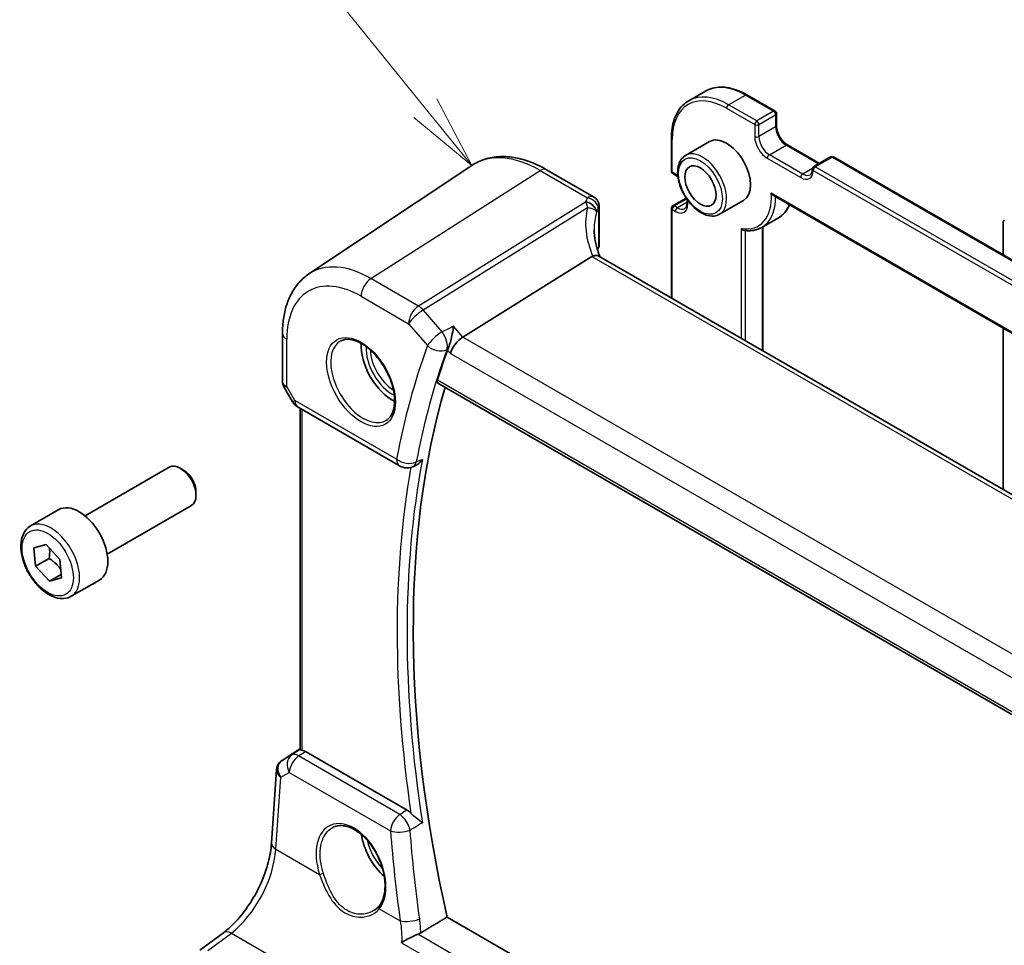
# Model space of a CAD drawing. Units: millimetres. Extents: x 29 to 4174, y 16 to 718.
# Drawn here: x 440 to 507, y 280 to 343 of the extents above; entities that cross this region are included whole.
import ezdxf

# ---------------------------------------------------------------- set-up
doc = ezdxf.new("R2010")
doc.units = ezdxf.units.MM
doc.header["$LTSCALE"] = 2
for name, color, linetype, lineweight in [('Symbol (TK)', 100, 'Continuous', 18), ('Visible (ISO)', 7, 'Continuous', 35), ('Visible Narrow (ISO)', 7, 'Continuous', 25)]:
    doc.layers.add(name, color=color, linetype=linetype, lineweight=lineweight)
doc.styles.add('Note Text (TK2)', font='txt')

# ---------------------------------------------------------------- blocks, each defined once
blk = doc.blocks.new('バルーン2')
at = {"layer": 'Symbol (TK)', "color": 100}
for p, q in [((233.906, 168.286), (229.537, 173.685)), ((235.479, 166.343), (234.295, 168.601)), ((233.906, 168.286), (235.479, 166.343)), ((233.518, 167.972), (235.479, 166.343))]:
    blk.add_line(p, q, dxfattribs=at)
at = {"layer": 'Symbol (TK)'}
blk.add_circle((227.652, 176.014), 3, dxfattribs=at)
at = {"layer": 'Symbol (TK)', "color": 7, "insert": (227.652, 175.991), "char_height": 2, "attachment_point": 5, "line_spacing_factor": 0.25, "style": 'Note Text (TK2)'}
blk.add_mtext('1', dxfattribs=at)

msp = doc.modelspace()

# ---------------------------------------------------------------- linework, layer by layer
at = {"layer": 'Visible (ISO)'}
for p, q in [((485.6564, 337.0732), (486.7878, 337.7264)), ((489.5878, 337.4688), (491.497, 336.3665)), ((491.597, 336.1933), (491.597, 335.3768)), ((484.4795, 332.315), (484.4795, 334.5195)), ((487.065, 334.3068), (485.4387, 333.3679)), ((492.3455, 334.0804), (494.5083, 332.8317)), ((495.2568, 333.2639), (494.1254, 332.6107)), ((495.4568, 333.2639), (575.6427, 286.9685)), ((459.9358, 325.3419), (470.9581, 332.686)), ((476.0285, 332.4011), (479.2144, 330.5617)), ((484.5795, 332.1418), (484.7916, 332.0193)), ((484.5795, 329.957), (485.4833, 330.4789)), ((485.5401, 330.395), (485.5401, 330.1513)), ((489.365, 330.3231), (487.7387, 329.3842)), ((491.395, 330.6563), (577.0417, 281.2081)), ((479.5949, 329.8921), (479.5949, 327.2706)), ((484.4795, 323.7193), (484.4795, 329.7838)), ((490.6064, 328.4995), (491.7378, 329.1527)), ((506.9533, 328.804), (506.9533, 326.6263)), ((490.6777, 328.5407), (490.6777, 320.1408)), ((479.1008, 326.5191), (470.3599, 321.0733)), ((560.0788, 280.0721), (479.5788, 326.5488)), ((506.9533, 321.6737), (506.9533, 310.8819)), ((458.1475, 321.3362), (458.1475, 318.0191)), ((458.2217, 317.7422), (458.833, 316.6834)), ((468.6714, 317.9511), (551.24, 270.2801)), ((459.199, 316.3174), (466.0783, 312.3456)), ((459.3356, 293.1457), (459.3356, 316.2385)), ((444.7768, 308.968), (450.4786, 312.2599)), ((451.4454, 312.0604), (451.2286, 312.1856)), ((466.9541, 312.285), (467.0882, 312.3394)), ((452.2892, 310.5989), (452.2892, 310.3485)), ((441.0902, 308.2829), (442.9994, 309.3852)), ((446.2768, 306.3699), (451.9786, 309.6618)), ((441.3179, 306.7908), (442.1395, 307.0156)), ((441.4314, 305.5541), (441.3179, 306.7908)), ((442.1395, 307.0156), (443.0747, 306.0036)), ((442.3507, 306.0848), (441.4314, 305.5541)), ((442.3666, 304.5421), (441.4314, 305.5541)), ((443.0747, 306.0036), (443.1882, 304.7669)), ((443.1665, 305.0039), (442.3666, 304.5421)), ((443.1882, 304.7669), (442.3666, 304.5421)), ((443.8402, 303.5197), (445.7494, 304.622)), ((458.0969, 292.3838), (459.3356, 293.2108)), ((466.5827, 289.0377), (459.6998, 293.0115)), ((457.4028, 286.8067), (457.7452, 291.7955)), ((551.3659, 234.4134), (469.2896, 281.8002)), ((452.5533, 279.5506), (454.1469, 280.7423))]:
    msp.add_line(p, q, dxfattribs=at)
for centre, radius, start, end in [((491.397, 336.1933), 0.2, 0, 60), ((495.3568, 333.0907), 0.2, 60, 120), ((484.6795, 332.315), 0.2, 180, 240), ((494.2254, 332.4375), 0.2, 120, 180), ((484.6795, 329.7838), 0.2, 120, 180), ((459.699, 317.1834), 1, 210, 240), ((466.5783, 313.2117), 1, 240, 292.07801)]:
    msp.add_arc(centre, radius, start, end, dxfattribs=at)
for centre, major_axis, ratio, start_param, end_param in [((488.215, 332.315), (-1.15, 1.9919), 0.5773503, 3.1415927, 6.2831853), ((507.3069, 328.5999), (-0.25, 0.433), 0.5773503, 0.1418971, 0.7853982), ((484.2503, 326.193), (4.9991, 0.1567), 0.5971344, 2.7749264, 2.8225109), ((478.8449, 327.2555), (-0.7499, -0.0235), 0.5971344, 2.7749264, 3.1228774), ((480.2637, 325.2296), (-1.2047, 1.2571), 0.3799393, 6.1028964, 6.2035872), ((470.2302, 320.3756), (-0.6441, -0.7798), 0.4311662, 4.0517886, 5.5702251), ((465.5876, 319.251), (-1.5, 2.5981), 0.5773503, 0.7137912, 2.4278015), ((521.5374, 268.9855), (-39.1062, 67.734), 0.5773503, 0.4492576, 0.4896475), ((522.2445, 269.3937), (-39.0625, 67.6582), 0.5773503, 0.5054213, 1.0741959), ((451.2286, 310.9608), (-0.75, 1.299), 0.5773503, 3.1415927, 6.2831853), ((451.4454, 311.0861), (-0.5966, 1.0334), 0.5773503, 3.9269908, 5.4977871), ((507.3069, 310.6778), (0.25, -0.433), 0.5773503, 3.9269908, 4.2715196), ((444.3744, 307.0036), (-1.375, 2.3816), 0.5773503, 3.1415927, 6.2831853), ((459.699, 292.1924), (0.4979, -0.8688), 0.5780155, 2.3593436, 2.6724022), ((458.3076, 292.5016), (0.361, 0.2281), 0.0367753, 2.1706707, 2.247275), ((465.5876, 286.5912), (-1.5, 2.5981), 0.5773503, 0.9561768, 2.0969458)]:
    msp.add_ellipse(centre, major_axis=major_axis, ratio=ratio, start_param=start_param, end_param=end_param, dxfattribs=at)
msp.add_ellipse((486.4472, 331.2944), major_axis=(-0.75, 1.299), ratio=0.5773503, dxfattribs=at)
for points, knots in [([(486.7878, 337.7264), (486.9396, 337.814), (487.1034, 337.8809), (487.4484, 337.9712), (487.6295, 337.9946), (488.0031, 337.9987), (488.1955, 337.9794), (488.5869, 337.9003), (488.7858, 337.8404), (489.1861, 337.6825), (489.3874, 337.5845), (489.5878, 337.4688)], [0.78539816, 0.78539816, 0.78539816, 0.78539816, 0.9424778, 0.9424778, 1.09955743, 1.09955743, 1.25663706, 1.25663706, 1.41371669, 1.41371669, 1.57079633, 1.57079633, 1.57079633, 1.57079633]), ([(484.4795, 334.5195), (484.4795, 334.7509), (484.4952, 334.9742), (484.5586, 335.3998), (484.6063, 335.6021), (484.7334, 335.9806), (484.813, 336.1569), (485.0033, 336.4783), (485.1141, 336.6235), (485.3648, 336.8771), (485.5046, 336.9855), (485.6564, 337.0732)], [0, 0, 0, 0, 0.15707963, 0.15707963, 0.31415927, 0.31415927, 0.4712389, 0.4712389, 0.62831853, 0.62831853, 0.78539816, 0.78539816, 0.78539816, 0.78539816]), ([(492.3455, 334.0804), (492.2787, 334.1189), (492.2088, 334.1706), (492.0709, 334.2972), (492.0029, 334.3726), (491.8772, 334.5403), (491.8197, 334.6327), (491.7225, 334.8239), (491.6828, 334.9228), (491.6255, 335.1147), (491.6076, 335.2078), (491.5982, 335.3219), (491.597, 335.3499), (491.597, 335.3768)], [4.712389, 4.712389, 4.712389, 4.712389, 4.9994448, 4.9994448, 5.2923637, 5.2923637, 5.5898565, 5.5898565, 5.8881253, 5.8881253, 6.1831228, 6.1831228, 6.2831853, 6.2831853, 6.2831853, 6.2831853]), ([(485.4387, 333.3679), (485.3151, 333.2965), (485.2093, 333.1954), (485.0389, 332.9426), (484.9776, 332.7881), (484.9025, 332.4324), (484.8942, 332.2277), (484.9348, 331.7954), (484.985, 331.5675), (485.1372, 331.1148), (485.2389, 330.8901), (485.4831, 330.4649), (485.6255, 330.2644), (485.9383, 329.9058), (486.1088, 329.7479), (486.4643, 329.4909), (486.6494, 329.3921), (487.0161, 329.2705), (487.1983, 329.2462), (487.5021, 329.28), (487.6273, 329.3198), (487.7387, 329.3842)], [5.4977871, 5.4977871, 5.4977871, 5.4977871, 5.7724332, 5.7724332, 6.069242, 6.069242, 6.397338, 6.397338, 6.732171, 6.732171, 7.0647623, 7.0647623, 7.3961742, 7.3961742, 7.7287074, 7.7287074, 8.063507, 8.063507, 8.3918624, 8.3918624, 8.6393798, 8.6393798, 8.6393798, 8.6393798]), ([(476.0285, 332.4011), (475.6793, 332.6027), (475.3261, 332.7735), (474.6176, 333.0467), (474.2622, 333.1493), (473.556, 333.2786), (473.205, 333.3054), (472.5177, 333.2753), (472.1814, 333.2183), (471.5405, 333.0163), (471.2363, 332.8713), (470.9581, 332.686)], [4.71238898, 4.71238898, 4.71238898, 4.71238898, 4.87688189, 4.87688189, 5.0413748, 5.0413748, 5.20586771, 5.20586771, 5.37036062, 5.37036062, 5.53485353, 5.53485353, 5.53485353, 5.53485353]), ([(493.8769, 332.0613), (493.8926, 332.0704), (493.9071, 332.0816), (493.9351, 332.1098), (493.9484, 332.127), (493.9732, 332.1689), (493.9847, 332.1937), (494.0039, 332.251), (494.0118, 332.2836), (494.0225, 332.3557), (494.0254, 332.3952), (494.0254, 332.4375)], [2.35619449, 2.35619449, 2.35619449, 2.35619449, 2.51327412, 2.51327412, 2.67035376, 2.67035376, 2.82743339, 2.82743339, 2.98451302, 2.98451302, 3.14159265, 3.14159265, 3.14159265, 3.14159265]), ([(484.9237, 331.9288), (484.9032, 331.945), (484.8828, 331.9602), (484.8386, 331.9908), (484.8149, 332.0058), (484.7916, 332.0193)], [4.52695628, 4.52695628, 4.52695628, 4.52695628, 4.61232648, 4.61232648, 4.71238898, 4.71238898, 4.71238898, 4.71238898]), ([(491.2482, 330.8087), (491.2487, 330.8079), (491.2492, 330.8071), (491.2659, 330.7798), (491.2844, 330.7545), (491.3243, 330.71), (491.3456, 330.6902), (491.377, 330.6674), (491.3859, 330.6616), (491.395, 330.6563)], [-0.000292853, -0.000292853, -0.000292853, -0.000292853, 0, 0, 0.009300717, 0.009300717, 0.018058254, 0.018058254, 0.021377397, 0.021377397, 0.021377397, 0.021377397]), ([(479.2144, 330.5617), (479.2841, 330.5215), (479.3408, 330.4738), (479.4403, 330.3689), (479.4766, 330.3129), (479.5348, 330.2044), (479.5522, 330.1548), (479.5762, 330.071), (479.5826, 330.0365), (479.5912, 329.9764), (479.5931, 329.9508), (479.5947, 329.9151), (479.5949, 329.9033), (479.5949, 329.8921)], [-0.0040028159, -0.0040028159, -0.0040028159, -0.0040028159, -0.0034875245, -0.0034875245, -0.0028362562, -0.0028362562, -0.0020339591, -0.0020339591, -0.0012316619, -0.0012316619, -0.0004293647, -0.0004293647, 0.00000867, 0.00000867, 0.00000867, 0.00000867]), ([(485.3916, 329.7751), (485.4073, 329.7842), (485.4219, 329.7954), (485.4498, 329.8236), (485.4631, 329.8408), (485.488, 329.8827), (485.4994, 329.9075), (485.5187, 329.9649), (485.5265, 329.9974), (485.5372, 330.0695), (485.5401, 330.109), (485.5401, 330.1513)], [2.35619449, 2.35619449, 2.35619449, 2.35619449, 2.51327412, 2.51327412, 2.67035376, 2.67035376, 2.82743339, 2.82743339, 2.98451302, 2.98451302, 3.14159265, 3.14159265, 3.14159265, 3.14159265]), ([(492.4892, 330.0246), (492.4592, 329.9564), (492.4265, 329.8907), (492.3097, 329.6838), (492.2139, 329.5537), (491.9951, 329.3269), (491.872, 329.2302), (491.7378, 329.1527)], [3.52629649, 3.52629649, 3.52629649, 3.52629649, 3.59831358, 3.59831358, 3.7626522, 3.7626522, 3.92699082, 3.92699082, 3.92699082, 3.92699082]), ([(479.6484, 326.5086), (479.6034, 326.6154), (479.5622, 326.7224), (479.4788, 326.9604), (479.4385, 327.0913), (479.3697, 327.3513), (479.3411, 327.4804), (479.2955, 327.736), (479.2785, 327.8623), (479.2559, 328.1113), (479.2503, 328.2339), (479.2503, 328.3543)], [-1.30335386, -1.30335386, -1.30335386, -1.30335386, -1.23551753, -1.23551753, -1.15215151, -1.15215151, -1.06878549, -1.06878549, -0.98541948, -0.98541948, -0.90205346, -0.90205346, -0.90205346, -0.90205346]), ([(489.205, 328.4238), (489.2054, 328.4231), (489.2059, 328.4225), (489.2189, 328.4045), (489.2331, 328.3882), (489.2637, 328.3588), (489.2802, 328.3456), (489.3211, 328.3189), (489.3464, 328.3069), (489.3805, 328.2976), (489.3888, 328.2959), (489.3971, 328.2947)], [-0.07006644, -0.07006644, -0.07006644, -0.07006644, -0.069820895, -0.069820895, -0.063364117, -0.063364117, -0.057067604, -0.057067604, -0.048562253, -0.048562253, -0.045822809, -0.045822809, -0.045822809, -0.045822809]), ([(489.3971, 328.2947), (489.4852, 328.282), (489.5724, 328.2744), (489.7445, 328.2697), (489.8293, 328.2726), (489.9957, 328.289), (490.0773, 328.3026), (490.2365, 328.3405), (490.3141, 328.3649), (490.4643, 328.4243), (490.5368, 328.4593), (490.6064, 328.4995)], [1.93009432, 1.93009432, 1.93009432, 1.93009432, 2.01531435, 2.01531435, 2.10053439, 2.10053439, 2.18575442, 2.18575442, 2.27097446, 2.27097446, 2.35619449, 2.35619449, 2.35619449, 2.35619449]), ([(479.5788, 326.5488), (479.575, 326.5509), (479.5712, 326.553), (479.5162, 326.5813), (479.4527, 326.5931), (479.3135, 326.588), (479.2406, 326.5734), (479.1642, 326.5484)], [0.058980721, 0.058980721, 0.058980721, 0.058980721, 0.061244909, 0.061244909, 0.091069699, 0.091069699, 0.118298932, 0.118298932, 0.118298932, 0.118298932]), ([(458.1475, 321.3362), (458.1475, 321.669), (458.169, 321.9941), (458.258, 322.6239), (458.3254, 322.9286), (458.5095, 323.5112), (458.6263, 323.7892), (458.9123, 324.3096), (459.0817, 324.5518), (459.4722, 324.9874), (459.6935, 325.1805), (459.9358, 325.3419)], [6.28318531, 6.28318531, 6.28318531, 6.28318531, 6.43285166, 6.43285166, 6.58251802, 6.58251802, 6.73218438, 6.73218438, 6.88185073, 6.88185073, 7.03151709, 7.03151709, 7.03151709, 7.03151709]), ([(469.7296, 321.8011), (469.7294, 321.7995), (469.7292, 321.7978), (469.7096, 321.6429), (469.6821, 321.4734), (469.6167, 321.1418), (469.5799, 320.9787), (469.5069, 320.7008), (469.4729, 320.5842), (469.4079, 320.3896), (469.378, 320.3101), (469.3487, 320.2437)], [-0.0006072, -0.0006072, -0.0006072, -0.0006072, 0, 0, 0.05622872, 0.05622872, 0.10604195, 0.10604195, 0.14305786, 0.14305786, 0.1735124, 0.1735124, 0.1735124, 0.1735124]), ([(462.0925, 320.8093), (462.2623, 320.8979), (462.4646, 320.9349), (462.8989, 320.8916), (463.1227, 320.8245), (463.5766, 320.5996), (463.8058, 320.4456), (464.2516, 320.063), (464.4682, 319.8344), (464.8655, 319.3245), (465.0461, 319.043), (465.3513, 318.4568), (465.4759, 318.1521), (465.656, 317.5531), (465.7117, 317.2588), (465.751, 316.7127), (465.7349, 316.4609), (465.6381, 316.0235), (465.5573, 315.839), (465.3768, 315.5912), (465.2887, 315.5081), (465.1895, 315.445)], [0.8100934, 0.8100934, 0.8100934, 0.8100934, 1.1786249, 1.1786249, 1.500072, 1.500072, 1.809278, 1.809278, 2.1195272, 2.1195272, 2.4314916, 2.4314916, 2.743846, 2.743846, 3.0551027, 3.0551027, 3.3644282, 3.3644282, 3.6760896, 3.6760896, 3.9022956, 3.9022956, 3.9022956, 3.9022956]), ([(468.6714, 317.9511), (468.6698, 317.9521), (468.6681, 317.9531), (468.6424, 317.9699), (468.6261, 317.9963), (468.6164, 318.0627), (468.6215, 318.1016), (468.634, 318.1419)], [0.036597561, 0.036597561, 0.036597561, 0.036597561, 0.037867798, 0.037867798, 0.057266862, 0.057266862, 0.075338433, 0.075338433, 0.075338433, 0.075338433]), ([(458.2217, 317.7422), (458.2123, 317.7584), (458.2036, 317.7754), (458.1879, 317.8106), (458.1808, 317.8289), (458.1686, 317.8662), (458.1635, 317.8853), (458.1554, 317.9237), (458.1524, 317.943), (458.1484, 317.9814), (458.1475, 318.0005), (458.1475, 318.0191)], [-0.95531662, -0.95531662, -0.95531662, -0.95531662, -0.92133293, -0.92133293, -0.88734924, -0.88734924, -0.85336555, -0.85336555, -0.81938185, -0.81938185, -0.78539816, -0.78539816, -0.78539816, -0.78539816]), ([(467.0882, 312.3394), (467.1266, 312.355), (467.1652, 312.3742), (467.2788, 312.4403), (467.3526, 312.4963), (467.492, 312.6264), (467.5582, 312.7017), (467.6179, 312.7846), (467.6189, 312.786), (467.6199, 312.7874)], [-0.076008977, -0.076008977, -0.076008977, -0.076008977, -0.060955047, -0.060955047, -0.030952768, -0.030952768, 0, 0, 0.000519629, 0.000519629, 0.000519629, 0.000519629]), ([(443.8402, 303.5197), (443.6918, 303.4341), (443.5238, 303.3838), (443.1612, 303.3536), (442.9657, 303.3793), (442.5527, 303.5061), (442.3348, 303.6167), (441.9083, 303.9114), (441.7002, 304.0981), (441.3189, 304.5238), (441.1456, 304.7624), (440.8487, 305.2681), (440.725, 305.535), (440.5384, 306.0741), (440.4757, 306.3461), (440.4209, 306.8725), (440.4291, 307.1267), (440.5248, 307.5869), (440.6108, 307.7949), (440.8346, 308.096), (440.9537, 308.2041), (441.0902, 308.2829)], [4.0384811, 4.0384811, 4.0384811, 4.0384811, 4.3042755, 4.3042755, 4.5939, 4.5939, 4.9219949, 4.9219949, 5.2607057, 5.2607057, 5.5968389, 5.5968389, 5.9313983, 5.9313983, 6.2673138, 6.2673138, 6.605966, 6.605966, 6.9355657, 6.9355657, 7.1800737, 7.1800737, 7.1800737, 7.1800737]), ([(459.482, 293.0974), (459.4804, 293.0977), (459.4789, 293.0981), (459.4294, 293.1082), (459.3911, 293.1179), (459.3457, 293.1334), (459.3356, 293.1395), (459.3356, 293.1457)], [0.238076361, 0.238076361, 0.238076361, 0.238076361, 0.238778348, 0.238778348, 0.26047029, 0.26047029, 0.279971168, 0.279971168, 0.279971168, 0.279971168]), ([(458.0751, 292.3692), (458.0382, 292.3444), (458.0029, 292.3159), (457.9371, 292.252), (457.9067, 292.2167), (457.8531, 292.1405), (457.8299, 292.0998), (457.7916, 292.0153), (457.7766, 291.9716), (457.7549, 291.8835), (457.7482, 291.8392), (457.7452, 291.7955)], [0.11392705, 0.11392705, 0.11392705, 0.11392705, 0.24063602, 0.24063602, 0.36734499, 0.36734499, 0.49405396, 0.49405396, 0.62076293, 0.62076293, 0.7474719, 0.7474719, 0.7474719, 0.7474719]), ([(467.6199, 288.1875), (467.6189, 288.1883), (467.6179, 288.1891), (467.5582, 288.239), (467.492, 288.2914), (467.3526, 288.4003), (467.2788, 288.4572), (467.1264, 288.5775), (467.0471, 288.6414), (466.927, 288.7473), (466.8839, 288.7874), (466.8449, 288.828)], [-0.14892481, -0.14892481, -0.14892481, -0.14892481, -0.14841303, -0.14841303, -0.11792798, -0.11792798, -0.08837905, -0.08837905, -0.0583956, -0.0583956, -0.04058048, -0.04058048, -0.04058048, -0.04058048]), ([(461.5487, 287.8658), (461.6417, 287.9143), (461.7412, 287.9494), (461.9499, 287.9915), (462.0589, 287.9991), (462.2808, 287.9867), (462.3933, 287.9681), (462.62, 287.9062), (462.734, 287.8637), (462.9623, 287.7559), (463.0765, 287.691), (463.303, 287.5397), (463.4153, 287.4535), (463.6354, 287.2614), (463.7432, 287.1555), (463.9515, 286.9266), (464.052, 286.8034), (464.2429, 286.5428), (464.3332, 286.4053), (464.5014, 286.1194), (464.5791, 285.9711), (464.7197, 285.6674), (464.7826, 285.5121), (464.8918, 285.1987), (464.9381, 285.0406), (465.013, 284.7261), (465.0415, 284.5696), (465.0803, 284.2625), (465.0906, 284.1119), (465.0928, 283.8206), (465.0848, 283.6799), (465.0512, 283.4119), (465.0256, 283.2847), (464.958, 283.0464), (464.9158, 282.9354), (464.8144, 282.7278), (464.7545, 282.6323), (464.6879, 282.5485)], [-0.7585989, -0.7585989, -0.7585989, -0.7585989, -0.580545, -0.580545, -0.4069118, -0.4069118, -0.2424865, -0.2424865, -0.0841099, -0.0841099, 0.0715803, 0.0715803, 0.2264597, 0.2264597, 0.3813849, 0.3813849, 0.5366773, 0.5366773, 0.6923998, 0.6923998, 0.8484936, 0.8484936, 1.0048408, 1.0048408, 1.161294, 1.161294, 1.3177007, 1.3177007, 1.4739423, 1.4739423, 1.6300175, 1.6300175, 1.7862136, 1.7862136, 1.9434242, 1.9434242, 2.1088014, 2.1088014, 2.1088014, 2.1088014]), ([(454.1469, 280.7423), (454.461, 280.9772), (454.7832, 281.273), (455.4038, 281.9612), (455.7022, 282.3534), (456.244, 283.1983), (456.4874, 283.6509), (456.8962, 284.5742), (457.0617, 285.0449), (457.3011, 285.9585), (457.375, 286.4014), (457.4028, 286.8067)], [-1.4835299, -1.4835299, -1.4835299, -1.4835299, -1.2042772, -1.2042772, -0.9250245, -0.9250245, -0.6457718, -0.6457718, -0.3665191, -0.3665191, -0.0872665, -0.0872665, -0.0872665, -0.0872665]), ([(464.6879, 282.5485), (464.6704, 282.5265), (464.652, 282.505), (464.6136, 282.463), (464.5935, 282.4426), (464.5518, 282.4029), (464.5302, 282.3836), (464.4854, 282.3463), (464.4622, 282.3283), (464.4145, 282.2935), (464.3899, 282.2767), (464.3647, 282.2607)], [0, 0, 0, 0, 0.014792457, 0.014792457, 0.029584914, 0.029584914, 0.044377371, 0.044377371, 0.059169828, 0.059169828, 0.073962286, 0.073962286, 0.073962286, 0.073962286]), ([(467.3105, 280.6334), (467.2057, 280.5936), (467.0968, 280.5468), (466.8527, 280.4332), (466.7193, 280.3651), (466.4563, 280.2206), (466.3275, 280.1432), (466.2152, 280.068), (466.2141, 280.0672), (466.2129, 280.0664)], [0, 0, 0, 0, 0.03561885, 0.03561885, 0.08060718, 0.08060718, 0.13122117, 0.13122117, 0.13174731, 0.13174731, 0.13174731, 0.13174731])]:
    msp.add_open_spline(points, degree=3, knots=knots, dxfattribs=at)
for points, degree in [([(469.3487, 320.2437), (469.3409, 320.2262), (469.334, 320.2091), (469.328, 320.1926)], 3), ([(466.5827, 289.0377), (466.6725, 288.9858), (466.7615, 288.9147), (466.8449, 288.828)], 3), ([(467.5088, 280.7291), (468.4001, 281.2652), (469.2896, 281.8002)], 2), ([(467.3105, 280.6334), (467.3816, 280.6604), (467.4482, 280.6926), (467.5088, 280.7291)], 3)]:
    msp.add_open_spline(points, degree=degree, dxfattribs=at)
for points, weights in [([(442.3713, 306.7648), (442.4005, 306.4715), (442.3507, 306.0848)], [1.07728978701, 1.07951320993, 1]), ([(442.3507, 306.0848), (442.8562, 305.7387), (443.1375, 305.3194)], [1, 1.12377133652, 1.04949108376])]:
    msp.add_rational_spline(points, weights, degree=2, dxfattribs=at)
at = {"layer": 'Visible Narrow (ISO)'}
for p, q in [((488.3564, 336.8057), (489.4878, 337.4589)), ((489.4878, 337.4589), (491.397, 336.3566)), ((490.2656, 335.7034), (488.3564, 336.8057)), ((488.215, 336.5608), (490.1242, 335.4585)), ((491.397, 336.3566), (490.2656, 335.7034)), ((490.407, 335.4585), (491.5384, 336.1117)), ((491.5384, 336.1117), (491.5384, 335.2952)), ((490.1242, 335.4585), (490.1242, 334.642)), ((490.407, 334.642), (490.407, 335.4585)), ((491.5384, 335.2952), (490.407, 334.642)), ((484.538, 332.2333), (484.538, 334.4379)), ((491.1141, 333.4173), (492.2455, 334.0704)), ((492.2455, 334.0704), (494.4497, 332.7979)), ((493.3769, 332.1109), (491.1141, 333.4173)), ((490.9727, 333.1723), (493.2355, 331.8659)), ((494.2254, 332.6008), (495.3568, 333.254)), ((495.3568, 333.254), (575.5427, 286.9586)), ((464.1364, 325.032), (475.5989, 332.3435)), ((475.5989, 332.3435), (478.7976, 330.4968)), ((484.7502, 332.1109), (484.538, 332.2333)), ((494.0322, 332.4892), (493.3769, 332.1109)), ((494.084, 332.3558), (574.2699, 286.0604)), ((574.4113, 286.3054), (494.2254, 332.6008)), ((577.1057, 281.2388), (491.2482, 330.8087)), ((478.6572, 330.2139), (467.356, 323.1731)), ((484.6795, 329.9471), (485.5159, 330.4301)), ((485.5401, 330.1991), (484.8916, 329.8247)), ((485.5987, 330.0696), (485.5987, 330.3133)), ((467.6718, 322.9047), (478.8031, 329.8397)), ((479.5499, 329.7445), (479.5499, 327.1169)), ((484.538, 329.7022), (484.7502, 329.5797)), ((484.538, 323.6855), (484.538, 329.7022)), ((484.8916, 329.8247), (484.6795, 329.9471)), ((489.205, 328.4238), (489.205, 320.9911)), ((489.4878, 320.8278), (489.4878, 328.2834)), ((490.6192, 328.5069), (490.6192, 320.1746)), ((479.1008, 326.5191), (559.7782, 279.94)), ((467.356, 323.1731), (464.1364, 325.032)), ((463.4663, 323.8297), (466.6859, 321.9708)), ((468.9544, 321.4237), (467.6718, 322.9047)), ((466.6859, 321.9708), (467.9685, 320.4898)), ((470.3599, 321.0733), (469.7296, 321.8011)), ((458.4404, 317.7304), (458.4404, 320.928)), ((551.2509, 274.3709), (470.3599, 321.0733)), ((469.328, 320.1926), (469.5231, 319.9673)), ((469.5231, 319.9673), (550.6036, 273.1555)), ((551.1942, 270.4757), (468.634, 318.1419)), ((458.9919, 316.7751), (458.4404, 317.7304)), ((458.833, 316.6834), (458.9919, 316.7751)), ((465.8712, 312.8034), (458.9919, 316.7751)), ((459.482, 293.0974), (459.482, 316.154)), ((458.7672, 292.7741), (458.0864, 292.3763)), ((458.1064, 292.3897), (459.3356, 293.2104)), ((459.3356, 293.1502), (458.7672, 292.7741)), ((459.2419, 292.7084), (459.6998, 293.0115)), ((466.0983, 288.7499), (459.2419, 292.7084)), ((458.0296, 291.2623), (458.5991, 291.5951)), ((458.5991, 291.5951), (465.4555, 287.6366)), ((457.696, 286.4027), (458.0296, 291.2623)), ((457.696, 286.4027), (460.6577, 284.6928)), ((464.7035, 282.3569), (466.1187, 281.5399)), ((453.0905, 279.5275), (454.6842, 280.7193)), ((454.6842, 280.7193), (458.8895, 278.2914)), ((466.2129, 280.0664), (550.6021, 231.3443)), ((550.6818, 232.499), (467.3105, 280.6334))]:
    msp.add_line(p, q, dxfattribs=at)
for centre, major_axis, ratio, start_param, end_param in [((489.4878, 333.0498), (-2.7, 4.6765), 0.5773503, 5.4977871, 6.2831853), ((488.3564, 332.3966), (-2.7, 4.6765), 0.5773503, 5.4977871, 6.2831853), ((489.4878, 337.2956), (0.1, 0.1732), 0.5773503, 0, 0.7853982), ((488.215, 332.315), (-2.6, 4.5033), 0.5773503, 5.4977871, 7.0685835), ((488.3564, 336.6424), (0.1, 0.1732), 0.5773503, 0.7853982, 2.3561945), ((491.397, 336.1933), (0.1, 0.1732), 0.5773503, 0, 0.7853982), ((491.397, 336.1933), (-0.1, 0.1732), 0.5773503, 3.9269908, 5.4977871), ((491.397, 336.1933), (0.2, 0), 0.5773503, 5.4977871, 6.2831853), ((490.2656, 335.5401), (-0.1, -0.1732), 0.5773503, 3.9269908, 5.4977871), ((490.2656, 335.5401), (-0.2, 0), 0.5773503, 0.7853982, 2.3561945), ((490.2656, 335.5401), (0.1, -0.1732), 0.5773503, 0.7853982, 2.3561945), ((491.397, 335.3768), (0.2, 0), 0.5773503, 5.4977871, 6.2831853), ((492.2455, 334.8869), (0.5, -0.866), 0.5773503, 3.9269908, 5.4977871), ((484.6795, 334.5195), (-0.2, 0), 0.5773503, 0, 0.7853982), ((490.9727, 334.1521), (0.6, -1.0392), 0.5773503, 3.9269908, 5.4977871), ((490.2656, 334.7236), (-0.2, 0), 0.5773503, 0.7853982, 2.3561945), ((491.1141, 334.2337), (-0.5, 0.866), 0.5773503, 0.7853982, 2.3561945), ((492.2455, 333.9071), (0.1, 0.1732), 0.5773503, 0, 0.7853982), ((475.5989, 325.0311), (-4.4779, 7.756), 0.5773503, 5.4977871, 6.3202517), ((486.5887, 331.376), (1.15, -1.9919), 0.5773503, 0, 3.1415927), ((491.1141, 333.254), (0.1, 0.1732), 0.5773503, 0.7853982, 2.3561945), ((495.3568, 333.0907), (-0.1, 0.1732), 0.5773503, 5.4977871, 6.2831853), ((495.3568, 333.0907), (0.1, 0.1732), 0.5773503, 0, 0.7853982), ((475.6285, 331.7083), (0.4, 0.6928), 0.5773503, 0, 0.837758), ((484.6795, 332.315), (-0.2, 0), 0.5773503, 0, 0.7853982), ((484.6795, 332.315), (-0.1, -0.1732), 0.5773503, 5.4977871, 6.2831853), ((484.7502, 331.1311), (-0.6, 1.0392), 0.5773503, 5.3011267, 5.4977871), ((484.8916, 332.1925), (-0.1, -0.1732), 0.5773503, 5.4977871, 6.2831853), ((493.2355, 332.8457), (0.6, -1.0392), 0.5773503, 5.4977871, 7.0685835), ((493.3769, 331.9476), (0.1, 0.1732), 0.5773503, 0.7853982, 2.3561945), ((493.3769, 332.9274), (0.5, -0.866), 0.5773503, 5.4977871, 6.2831853), ((494.2254, 332.4375), (-0.2, 0), 0.5773503, 0, 0.7853982), ((494.2254, 332.4375), (0.1, 0.1732), 0.5773503, 0.7853982, 2.3561945), ((494.2254, 332.4375), (-0.1, 0.1732), 0.5773503, 5.4977871, 6.2831853), ((488.215, 332.315), (2.15, -3.7239), 0.5773503, 5.8294137, 7.1384076), ((478.685, 329.6184), (-0.6769, 0.3229), 0.7559539, 3.6223786, 5.0971043), ((484.2226, 329.503), (5.7476, 0.2755), 0.6067281, 2.7746982, 2.8536964), ((478.6918, 329.6335), (0.689, -0.2963), 0.7623589, 0.3288138, 1.9259157), ((478.8253, 329.9013), (0.6521, -0.3705), 0.7422412, 0.4156936, 2.0091418), ((484.7502, 330.5595), (0.6, -1.0392), 0.5773503, 5.4977871, 7.0685835), ((485.7401, 330.1513), (-0.2, 0), 0.5773503, 0, 0.7853982), ((488.3564, 332.3966), (2.25, -3.8971), 0.5773503, 0, 0.7892109), ((489.4878, 333.0498), (2.25, -3.8971), 0.5773503, 0, 0.4259659), ((484.4733, 327.2967), (-4.9998, 3.9195), 0.7500175, 0.319555, 0.9458854), ((484.2503, 326.8762), (-4.0435, 3.9936), 0.7364354, 0.370019, 0.6288457), ((484.2503, 328.9075), (-4.9971, -0.2778), 0.6109649, 5.9114129, 5.9904111), ((478.8449, 329.8921), (0.75, 0), 0.5773503, 5.9352343, 6.2831853), ((484.6795, 329.7838), (-0.2, 0), 0.5773503, 0, 0.7853982), ((484.6795, 329.7838), (-0.1, -0.1732), 0.5773503, 3.9269908, 5.4977871), ((484.6795, 329.7838), (-0.1, 0.1732), 0.5773503, 5.4977871, 6.2831853), ((484.8916, 329.6614), (-0.1, -0.1732), 0.5773503, 3.9269908, 5.4977871), ((484.8916, 330.6412), (0.5, -0.866), 0.5773503, 5.4977871, 6.2831853), ((464.1364, 318.4132), (-4.0532, 7.0203), 0.5773503, 5.4977871, 6.3202517), ((463.4663, 318.0263), (-3.5538, 6.1554), 0.5773503, 5.4977871, 7.0685835), ((464.1734, 324.2379), (-0.5, -0.866), 0.5773503, 3.9793507, 5.4977871), ((467.393, 322.3791), (-0.5, -0.866), 0.5773503, 3.9793507, 5.4977871), ((467.393, 322.3791), (0.7559, 0.6547), 0.2581989, 0.9826339, 2.5010703), ((467.393, 322.3791), (-0.5288, 0.8488), 0.5391686, 5.0157101, 5.4787107), ((468.6756, 320.8981), (-0.7559, -0.6547), 0.2581989, 4.1242265, 5.642663), ((468.6756, 320.8981), (-0.4377, 0.8991), 0.5133003, 3.6302393, 5.0705448), ((459.1475, 321.3362), (-1, 0), 0.5773503, 0, 0.7853982), ((463.6027, 318.1051), (1.549, -2.683), 0.5773503, 3.1168974, 6.3078805), ((465.5876, 319.251), (1.2565, -2.1763), 0.5773503, 3.8535658, 5.5712122), ((465.7241, 319.3298), (-1.1566, 2.0032), 0.5773503, 0.8238195, 2.3177731), ((520.8303, 268.5772), (39.6082, -68.6033), 0.5773503, 3.5898927, 3.7325782), ((521.4758, 268.9499), (-39.1101, 67.7406), 0.5773503, 0.4483001, 0.5909855), ((468.6756, 320.8981), (0.9385, -0.3454), 0.7358146, 4.1624883, 5.6460182), ((459.1475, 318.1387), (0.9977, 0.1502), 0.4496811, 3.0739882, 3.8593863), ((459.1475, 318.1387), (-0.9274, -0.3934), 0.1666502, 0.0205019, 0.6359816), ((459.699, 317.1834), (-0.5, -0.866), 0.5773503, 5.4977871, 6.2831853), ((466.5783, 313.2117), (-0.9826, 0.1858), 0.6780122, 0.9034333, 2.3869631), ((466.5783, 313.2117), (-0.5, -0.866), 0.5773503, 5.4977871, 6.2831853), ((521.8601, 269.1718), (-39.0863, 67.6994), 0.5773503, 0.5914795, 0.9793169), ((521.5374, 268.9855), (39.3353, -68.1308), 0.5773503, 3.7441704, 4.1107002), ((466.5783, 313.2117), (0.3759, -0.9267), 0.5826007, 0, 0.6681363), ((442.4652, 305.9013), (1.375, -2.3816), 0.5773503, 0, 3.1415927), ((459.3035, 291.9306), (-0.5045, 0.8634), 0.7791599, 0.0482238, 1.5050931), ((459.3035, 291.9306), (0.5, 0.866), 0.5773503, 0.8726646, 2.268928), ((459.3035, 291.9306), (-0.5519, 0.8339), 0.5170966, 5.4637586, 6.2478757), ((458.734, 291.5979), (-0.7468, 0.6938), 0.7416455, 6.1110064, 7.5678757), ((458.3545, 291.9546), (-0.2795, 0.4146), 0.6620226, 6.2428584, 6.2831853), ((458.5074, 292.6255), (0.5234, 0.3253), 0.0283293, 2.4258598, 2.4876264), ((458.3746, 291.968), (-0.2776, 0.4158), 0.5941197, 6.2456118, 6.2831853), ((458.734, 291.5979), (-0.974, 0.2815), 0.6246842, 0.1342027, 0.9575271), ((466.1599, 287.9721), (-0.5, -0.866), 0.5773503, 4.0142573, 5.4105207), ((466.1599, 287.9721), (0.5108, -0.8597), 0.4822417, 0.9767925, 2.3464282), ((462.7862, 284.9797), (-1.4239, 3.0196), 0.6252354, 3.4409358, 7.6585386), ((466.1599, 287.9721), (0.997, 0.0774), 0.4085494, 3.8965699, 5.3635395), ((521.355, 268.4566), (33.8275, -71.7415), 0.6252338, 4.1663675, 4.2498728), ((458.4004, 286.7383), (-0.9977, 0.0685), 0.5221913, 0, 0.8233244), ((465.5876, 286.5912), (1.2565, -2.1763), 0.5773503, 4.2100228, 5.1174553), ((454.3954, 284.5972), (2.277, 4.4567), 0.5400352, 3.986562, 5.3828254), ((460.7985, 284.7599), (0.19, 0.0624), 0.156127, 3.8273225, 5.3184385), ((464.8444, 282.424), (-0.1566, 0.1245), 0.7461583, 0, 1.2210937), ((466.8231, 281.8754), (-0.9904, -0.138), 0.3518814, 0.7317977, 2.1916927), ((454.7458, 279.9415), (-0.5989, 0.8008), 0.5542216, 5.4329486, 6.2831853)]:
    msp.add_ellipse(centre, major_axis=major_axis, ratio=ratio, start_param=start_param, end_param=end_param, dxfattribs=at)
for centre, major_axis in [((486.4472, 331.2944), (-1.05, 1.8187)), ((463.4663, 318.0263), (-1.649, 2.8561)), ((442.2531, 305.7788), (-1.225, 2.1218))]:
    msp.add_ellipse(centre, major_axis=major_axis, ratio=0.5773503, dxfattribs=at)
for points, knots in [([(478.6641, 330.229), (478.663, 330.2265), (478.6619, 330.224), (478.6596, 330.2189), (478.6584, 330.2164), (478.6572, 330.2139)], [0, 0, 0, 0, 0.0012711549, 0.0012711549, 0.0025423099, 0.0025423099, 0.0025423099, 0.0025423099]), ([(478.6572, 330.2139), (478.6724, 330.1894), (478.686, 330.1638), (478.719, 330.0944), (478.737, 330.0491), (478.7715, 329.9503), (478.7878, 329.8965), (478.8031, 329.8397)], [0, 0, 0, 0, 0.006138545, 0.006138545, 0.015960218, 0.015960218, 0.026393424, 0.026393424, 0.026393424, 0.026393424]), ([(479.2144, 330.5617), (479.1713, 330.5866), (479.1217, 330.5981), (478.9838, 330.5944), (478.8901, 330.5593), (478.7976, 330.4968)], [0.0040028159, 0.0040028159, 0.0040028159, 0.0040028159, 0.0057607068, 0.0057607068, 0.008568719, 0.008568719, 0.008568719, 0.008568719]), ([(478.8031, 329.8397), (478.9092, 329.8323), (479.0085, 329.813), (479.1801, 329.7548), (479.2539, 329.7171), (479.348, 329.64), (479.378, 329.6065), (479.3981, 329.5687)], [-0.026393424, -0.026393424, -0.026393424, -0.026393424, -0.015960218, -0.015960218, -0.006138545, -0.006138545, 0, 0, 0, 0]), ([(479.3981, 329.5687), (479.4022, 329.5609), (479.4059, 329.5532), (479.4121, 329.5378), (479.4147, 329.5302), (479.4169, 329.5227)], [-0.0025423099, -0.0025423099, -0.0025423099, -0.0025423099, -0.0012711549, -0.0012711549, 0, 0, 0, 0]), ([(479.5329, 329.7577), (479.5356, 329.7625), (479.5384, 329.7656), (479.5428, 329.7673), (479.5446, 329.7667), (479.5476, 329.7627), (479.5487, 329.7592), (479.5497, 329.7516), (479.5499, 329.7482), (479.5499, 329.7445)], [-0.008568719, -0.008568719, -0.008568719, -0.008568719, -0.0057607068, -0.0057607068, -0.00355436, -0.00355436, -0.0013617262, -0.0013617262, 0.00000867, 0.00000867, 0.00000867, 0.00000867]), ([(460.9148, 284.7711), (460.8731, 284.8997), (460.8371, 285.0291), (460.6682, 285.7571), (460.6629, 286.3473), (460.9191, 287.2965), (461.1751, 287.6575), (461.5275, 287.8546), (461.5381, 287.8602), (461.5487, 287.8658)], [-2.1088014, -2.1088014, -2.1088014, -2.1088014, -1.9781367, -1.9781367, -1.3719715, -1.3719715, -0.7767891, -0.7767891, -0.7585989, -0.7585989, -0.7585989, -0.7585989]), ([(460.6577, 284.6928), (460.7132, 284.5299), (460.773, 284.3656), (461.0426, 283.6848), (461.2954, 283.1834), (461.9118, 282.3993), (462.2712, 282.1074), (462.9995, 281.8104), (463.3566, 281.7708), (463.9395, 281.8554), (464.1765, 281.9429), (464.5016, 282.1515), (464.6123, 282.2478), (464.7035, 282.3569)], [-0.69493923, -0.69493923, -0.69493923, -0.69493923, -0.64123611, -0.64123611, -0.47012236, -0.47012236, -0.3108286, -0.3108286, -0.17268256, -0.17268256, -0.06641637, -0.06641637, 0, 0, 0, 0]), ([(464.3647, 282.2607), (464.1822, 282.1447), (463.9703, 282.063), (463.4304, 281.9691), (463.0902, 281.9993), (462.4022, 282.2735), (462.0666, 282.5515), (461.4973, 283.3065), (461.2675, 283.7926), (461.0209, 284.4534), (460.9661, 284.6129), (460.9148, 284.7711)], [0.07396229, 0.07396229, 0.07396229, 0.07396229, 0.17268256, 0.17268256, 0.3108286, 0.3108286, 0.47012236, 0.47012236, 0.64123611, 0.64123611, 0.69493923, 0.69493923, 0.69493923, 0.69493923])]:
    msp.add_open_spline(points, degree=3, knots=knots, dxfattribs=at)
for points in [[(469.7296, 321.8011), (469.4712, 321.6753), (469.2128, 321.5495), (468.9544, 321.4237)], [(469.2787, 320.2097), (469.3013, 320.2206), (469.3238, 320.2316), (469.3463, 320.2425)], [(469.3487, 320.2437), (469.3479, 320.2433), (469.3471, 320.2429), (469.3463, 320.2425)], [(467.2738, 312.6468), (467.3892, 312.6936), (467.5045, 312.7405), (467.6199, 312.7874)], [(467.2738, 312.6468), (467.2518, 312.6378), (467.2298, 312.6289), (467.2078, 312.6199)], [(466.5827, 289.0377), (466.4212, 288.9418), (466.2598, 288.8458), (466.0983, 288.7499)], [(467.6199, 288.1875), (467.5045, 288.1191), (467.3892, 288.0507), (467.2738, 287.9823)], [(466.7894, 287.6951), (466.9509, 287.7908), (467.1124, 287.8866), (467.2738, 287.9823)], [(467.4388, 281.6722), (467.1586, 283.6972), (466.9419, 285.7071), (466.7894, 287.6951)], [(466.1187, 281.5399), (466.2022, 281.0653), (466.2346, 280.5677), (466.2129, 280.0664)], [(467.5088, 280.7291), (467.5048, 281.0496), (467.4813, 281.3652), (467.4388, 281.6722)]]:
    msp.add_open_spline(points, degree=3, dxfattribs=at)

# ---------------------------------------------------------------- block references
at = {"layer": 'Symbol (TK)', "xscale": 2, "yscale": 2, "zscale": 2}
msp.add_blockref('バルーン2', (0, 0), dxfattribs=at)

doc.saveas('drawing.dxf')
